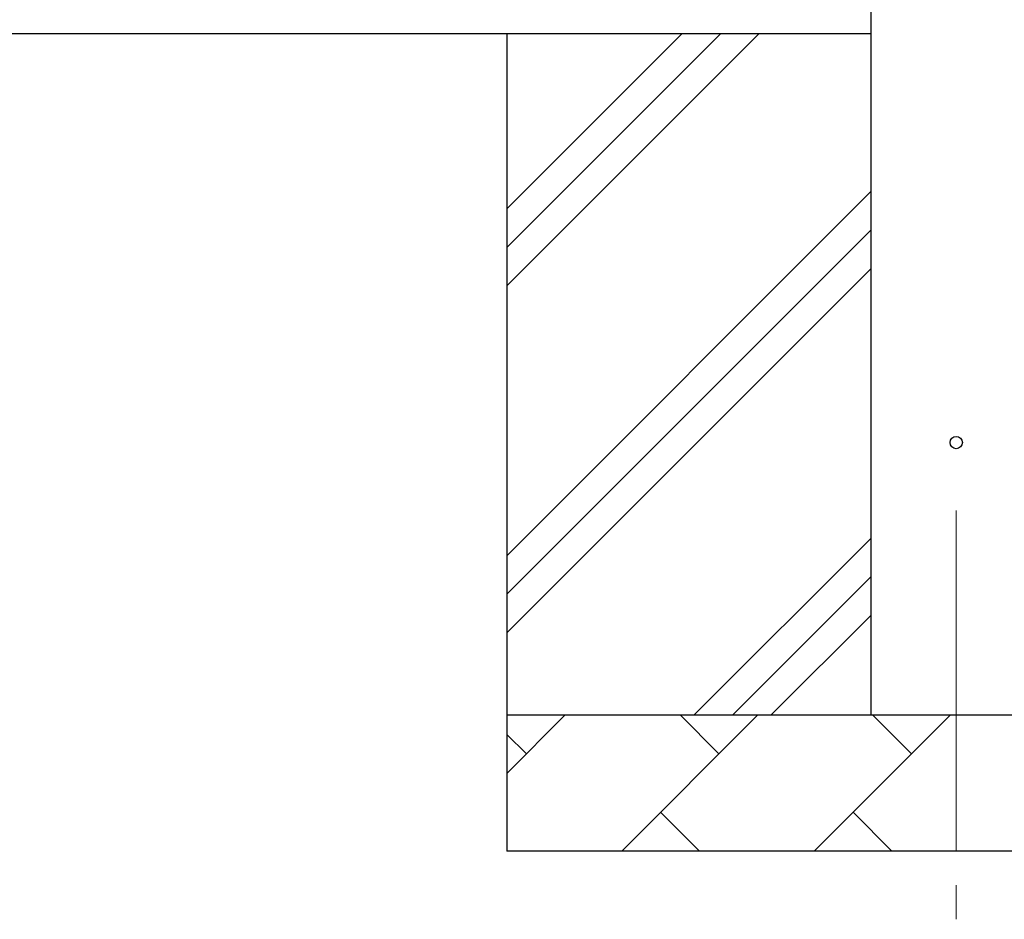
# Model space of a CAD drawing. Units: millimetres. Extents: x 0 to 25259, y 0 to 17820.
# Drawn here: x 7192 to 7915, y 3278 to 3938 of the extents above; entities that cross this region are included whole.
import ezdxf

# ---------------------------------------------------------------- set-up
doc = ezdxf.new("R2010")
doc.units = ezdxf.units.MM
doc.linetypes.add('YCENTER_1', pattern=[13, 10, -1, 1, -1])
for name, color, linetype, lineweight in [('YKK_12', 2, 'Continuous', 13), ('YKK_13', 4, 'Continuous', 30), ('YKK_A1', 4, 'Continuous', 30)]:
    doc.layers.add(name, color=color, linetype=linetype, lineweight=lineweight)

msp = doc.modelspace()

# ---------------------------------------------------------------- linework, layer by layer
at = {"layer": 'YKK_12', "linetype": 'YCENTER_1', "ltscale": 25}
msp.add_line((7879.85, 3577.82), (7879.85, 3077.82), dxfattribs=at)
at = {"layer": 'YKK_13'}
msp.add_circle((7879.85, 3627.82), 4.5, dxfattribs=at)
at = {"layer": 'YKK_A1'}
for p, q in [((7817.35, 3427.82), (7817.35, 6279.82)), ((7817.35, 3927.82), (2069.35, 3927.82)), ((7549.85, 3927.82), (7549.85, 3327.82)), ((7549.85, 3742.77), (7734.9, 3927.82)), ((7549.85, 3771.05), (7706.62, 3927.82)), ((7549.85, 3799.33), (7678.33, 3927.82)), ((7549.85, 3544.78), (7817.35, 3812.28)), ((7549.85, 3516.49), (7817.35, 3783.99)), ((7549.85, 3488.21), (7817.35, 3755.71)), ((7687.45, 3427.82), (7817.35, 3557.72)), ((7715.73, 3427.82), (7817.35, 3529.43)), ((7744.02, 3427.82), (7817.35, 3501.15)), ((7549.85, 3427.82), (8209.85, 3427.82)), ((7549.85, 3384.92), (7592.74, 3427.82)), ((7634.16, 3327.82), (7734.16, 3427.82)), ((7705.61, 3399.26), (7677.06, 3427.82)), ((7775.58, 3327.82), (7875.58, 3427.82)), ((7847.03, 3399.26), (7818.48, 3427.82)), ((7564.19, 3399.26), (7549.85, 3413.6)), ((7662.72, 3356.37), (7691.27, 3327.82)), ((7804.14, 3356.37), (7832.69, 3327.82)), ((8209.85, 3327.82), (7549.85, 3327.82))]:
    msp.add_line(p, q, dxfattribs=at)

doc.saveas('drawing.dxf')
